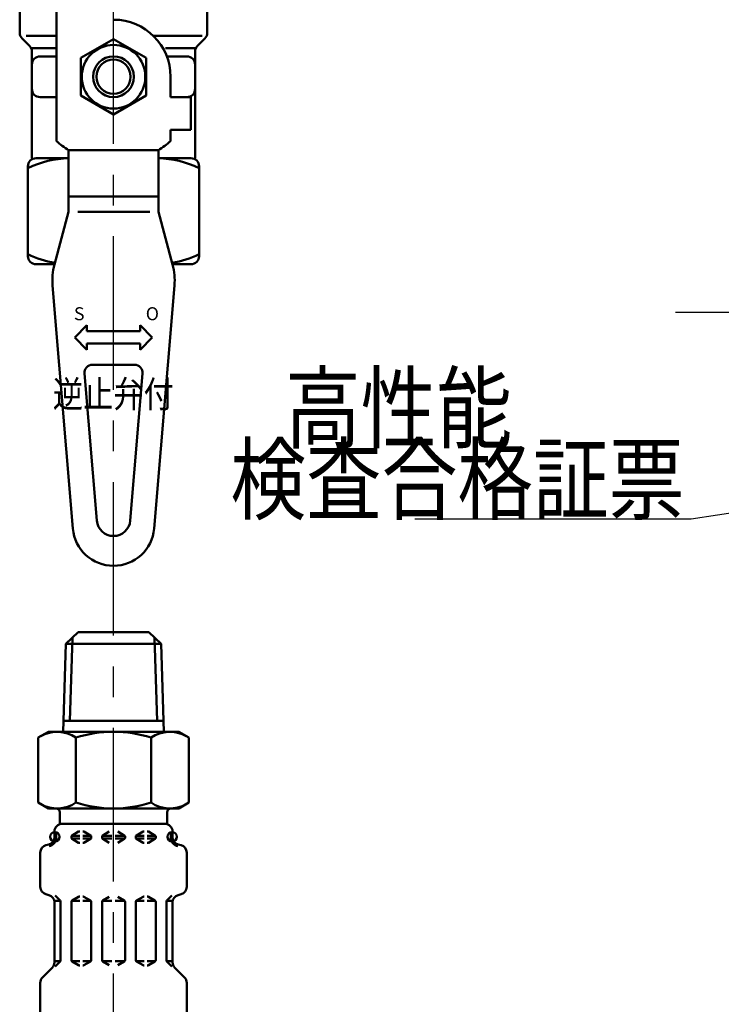
# Model space of a CAD drawing. Units: millimetres. Extents: x 0 to 1052, y -1 to 742.
# Drawn here: x 252 to 318, y 452 to 544 of the extents above; entities that cross this region are included whole.
import ezdxf

# ---------------------------------------------------------------- set-up
doc = ezdxf.new("R2010")
doc.units = ezdxf.units.MM
doc.header["$LTSCALE"] = 0.454724
doc.linetypes.add('CENTER', pattern=[50.8, 31.75, -6.35, 6.35, -6.35])
for name, color, linetype in [('NoLayerName_001', 7, 'Continuous'), ('NoLayerName_008', 7, 'Continuous'), ('NoLayerName_011', 7, 'Continuous'), ('NoLayerName_012', 7, 'Continuous'), ('NoLayerName_017', 7, 'Continuous'), ('NoLayerName_018', 7, 'Continuous'), ('NoLayerName_019', 7, 'Continuous'), ('NoLayerName_020', 7, 'Continuous')]:
    doc.layers.add(name, color=color, linetype=linetype)
doc.styles.add('@Standard', font='txt', dxfattribs={"bigfont": '@extfont2'})
doc.styles.get("Standard").update_dxf_attribs({"font": 'txt', "bigfont": 'extfont2'})
doc.dimstyles.get("Standard").update_dxf_attribs({"dimtxt": 2.5, "dimasz": 2.5, "dimexe": 1.25, "dimexo": 0.625, "dimtad": 1, "dimzin": 0, "dimdsep": 46, "dimtxsty": 'Standard', "dimcen": 2.5, "dimadec": 0, "dimazin": 0, "dimtfac": 0.75, "dimtmove": 0, "dimatfit": 3, "dimfxl": 1, "dimarcsym": 0})

msp = doc.modelspace()

# ---------------------------------------------------------------- linework, layer by layer
at = {"layer": 'NoLayerName_008', "color": 21, "linetype": 'Continuous', "lineweight": 50}
for p, q in [((255.376, 467.668), (255.376, 468.195)), ((257.718, 468.195), (257.752, 468.195)), ((258.073, 468.195), (258.04, 468.195)), ((263.766, 468.195), (263.8, 468.195)), ((264.121, 468.195), (264.088, 468.195)), ((266.464, 467.668), (266.464, 468.195)), ((255.362, 467.531), (255.549, 467.531)), ((255.376, 467.78), (255.549, 467.78)), ((255.549, 467.531), (255.549, 467.993)), ((255.549, 467.614), (255.549, 467.697)), ((256.96, 467.78), (257.752, 467.78)), ((256.96, 467.614), (256.96, 467.697)), ((256.96, 467.531), (257.752, 467.531)), ((257.032, 467.821), (257.646, 468.176)), ((257.032, 467.489), (257.646, 467.135)), ((258.04, 467.78), (258.832, 467.78)), ((258.04, 467.531), (258.805, 467.531)), ((258.76, 467.821), (258.145, 468.176)), ((258.76, 467.489), (258.145, 467.135)), ((258.832, 467.614), (258.832, 467.697)), ((259.84, 467.78), (260.776, 467.78)), ((259.84, 467.614), (259.84, 467.697)), ((259.84, 467.531), (260.776, 467.531)), ((259.912, 467.821), (260.526, 468.176)), ((259.912, 467.489), (260.526, 467.135)), ((262, 467.78), (261.064, 467.78)), ((262, 467.531), (261.064, 467.531)), ((261.928, 467.821), (261.313, 468.176)), ((261.928, 467.489), (261.313, 467.135)), ((262, 467.614), (262, 467.697)), ((263.8, 467.78), (263.008, 467.78)), ((263.008, 467.614), (263.008, 467.697)), ((263.8, 467.531), (263.034, 467.531)), ((263.08, 467.821), (263.694, 468.176)), ((263.08, 467.489), (263.694, 467.135)), ((264.88, 467.78), (264.088, 467.78)), ((264.88, 467.531), (264.088, 467.531)), ((264.808, 467.821), (264.193, 468.176)), ((264.808, 467.489), (264.193, 467.135)), ((264.88, 467.614), (264.88, 467.697)), ((266.291, 467.531), (266.291, 467.993)), ((266.464, 467.78), (266.291, 467.78)), ((266.291, 467.614), (266.291, 467.697)), ((266.477, 467.531), (266.291, 467.531)), ((254.577, 466.901), (254.842, 466.972)), ((257.718, 467.115), (257.752, 467.115)), ((258.073, 467.115), (258.04, 467.115)), ((263.766, 467.115), (263.8, 467.115)), ((264.121, 467.115), (264.088, 467.115)), ((267.262, 466.901), (266.997, 466.972)), ((254.044, 462.985), (254.044, 466.206)), ((267.796, 462.985), (267.796, 466.206)), ((254.577, 462.289), (254.842, 462.218)), ((255.909, 461.702), (255.445, 462.166)), ((257.032, 461.701), (257.646, 462.056)), ((257.718, 462.075), (257.752, 462.075)), ((258.073, 462.075), (258.04, 462.075)), ((258.76, 461.701), (258.145, 462.056)), ((259.912, 461.701), (260.526, 462.056)), ((261.928, 461.701), (261.313, 462.056)), ((263.08, 461.701), (263.694, 462.056)), ((263.766, 462.075), (263.8, 462.075)), ((264.121, 462.075), (264.088, 462.075)), ((264.808, 461.701), (264.193, 462.056)), ((265.93, 461.702), (266.394, 462.166)), ((267.262, 462.289), (266.997, 462.218)), ((255.925, 461.66), (255.362, 461.66)), ((255.376, 455.894), (255.376, 461.523)), ((255.952, 456.071), (255.952, 461.6)), ((256.96, 456.094), (256.96, 461.577)), ((256.986, 461.66), (257.752, 461.66)), ((258.805, 461.66), (258.04, 461.66)), ((258.832, 456.094), (258.832, 461.577)), ((259.84, 461.66), (260.776, 461.66)), ((259.84, 456.094), (259.84, 461.577)), ((262, 461.66), (261.064, 461.66)), ((262, 456.094), (262, 461.577)), ((263.008, 456.094), (263.008, 461.577)), ((263.034, 461.66), (263.8, 461.66)), ((264.853, 461.66), (264.088, 461.66)), ((264.88, 456.094), (264.88, 461.577)), ((265.888, 456.071), (265.888, 461.6)), ((265.914, 461.66), (266.477, 461.66)), ((266.464, 455.894), (266.464, 461.523)), ((254.254, 454.474), (255.165, 455.384)), ((255.952, 456.011), (255.376, 456.011)), ((255.456, 455.515), (255.909, 455.969)), ((256.986, 456.011), (257.752, 456.011)), ((257.032, 455.969), (257.646, 455.615)), ((257.718, 455.595), (257.752, 455.595)), ((258.805, 456.011), (258.04, 456.011)), ((258.073, 455.595), (258.04, 455.595)), ((258.76, 455.969), (258.145, 455.615)), ((259.84, 456.011), (260.776, 456.011)), ((259.912, 455.969), (260.526, 455.615)), ((262, 456.011), (261.064, 456.011)), ((261.928, 455.969), (261.313, 455.615)), ((263.034, 456.011), (263.8, 456.011)), ((263.08, 455.969), (263.694, 455.615)), ((263.766, 455.595), (263.8, 455.595)), ((264.853, 456.011), (264.088, 456.011)), ((264.121, 455.595), (264.088, 455.595)), ((264.808, 455.969), (264.193, 455.615)), ((265.888, 456.011), (266.464, 456.011)), ((266.383, 455.515), (265.93, 455.969)), ((267.585, 454.474), (266.674, 455.384)), ((254.044, 450.915), (254.044, 453.965)), ((267.796, 450.915), (267.796, 453.965))]:
    msp.add_line(p, q, dxfattribs=at)
for centre in [(255.405, 467.697), (266.435, 467.697)]:
    msp.add_circle(centre, 0.44, dxfattribs=at)
for centre, radius, start, end in [((256.096, 468.195), 0.72, 90, 180), ((257.718, 468.051), 0.144, 90, 120), ((258.073, 468.051), 0.144, 60, 90), ((263.766, 468.051), 0.144, 90, 120), ((264.121, 468.051), 0.144, 60, 90), ((265.744, 468.195), 0.72, 360, 90), ((254.656, 467.668), 0.72, 285, 0), ((254.656, 467.668), 0.903, 285, 351.2914), ((255.405, 467.993), 0.144, 0, 90), ((257.104, 467.697), 0.144, 120, 180), ((257.104, 467.614), 0.144, 180, 240), ((258.688, 467.697), 0.144, 360, 60), ((258.688, 467.614), 0.144, 300, 0), ((259.984, 467.697), 0.144, 120, 180), ((259.984, 467.614), 0.144, 180, 240), ((261.856, 467.697), 0.144, 360, 60), ((261.856, 467.614), 0.144, 300, 0), ((263.152, 467.697), 0.144, 120, 180), ((263.152, 467.614), 0.144, 180, 240), ((264.736, 467.697), 0.144, 0, 60), ((264.736, 467.614), 0.144, 300, 0), ((266.435, 467.993), 0.144, 90, 180), ((267.184, 467.668), 0.903, 188.7086, 255), ((267.184, 467.668), 0.72, 180, 255), ((254.764, 466.206), 0.72, 105, 180), ((257.718, 467.259), 0.144, 240, 270), ((258.073, 467.259), 0.144, 270, 300), ((263.766, 467.259), 0.144, 240, 270), ((264.121, 467.259), 0.144, 270, 300), ((267.076, 466.206), 0.72, 360, 75), ((254.764, 462.985), 0.72, 180, 255), ((267.076, 462.985), 0.72, 285, 0), ((254.656, 461.523), 0.72, 0, 75), ((255.808, 461.6), 0.144, 0, 45), ((257.104, 461.577), 0.144, 120, 180), ((257.718, 461.931), 0.144, 90, 120), ((258.073, 461.931), 0.144, 60, 90), ((258.688, 461.577), 0.144, 0, 60), ((259.984, 461.577), 0.144, 120, 180), ((261.856, 461.577), 0.144, 0, 60), ((263.152, 461.577), 0.144, 120, 180), ((263.766, 461.931), 0.144, 90, 120), ((264.121, 461.931), 0.144, 60, 90), ((264.736, 461.577), 0.144, 0, 60), ((266.032, 461.6), 0.144, 135, 180), ((267.184, 461.523), 0.72, 105, 180), ((254.656, 455.894), 0.72, 315, 0), ((255.808, 456.071), 0.144, 315, 360), ((257.104, 456.094), 0.144, 180, 240), ((257.718, 455.739), 0.144, 240, 270), ((258.073, 455.739), 0.144, 270, 300), ((258.688, 456.094), 0.144, 300, 0), ((259.984, 456.094), 0.144, 180, 240), ((261.856, 456.094), 0.144, 300, 0), ((263.152, 456.094), 0.144, 180, 240), ((263.766, 455.739), 0.144, 240, 270), ((264.121, 455.739), 0.144, 270, 300), ((264.736, 456.094), 0.144, 300, 0), ((266.032, 456.071), 0.144, 180, 225), ((267.184, 455.894), 0.72, 180, 225), ((254.764, 453.965), 0.72, 135, 180), ((267.076, 453.965), 0.72, 360, 45)]:
    msp.add_arc(centre, radius, start, end, dxfattribs=at)
at = {"layer": 'NoLayerName_011', "color": 21, "linetype": 'Continuous', "lineweight": 50}
for p, q in [((254.8, 477.555), (253.853, 477.009)), ((267.04, 477.555), (267.986, 477.009)), ((253.853, 477.009), (253.853, 473.955)), ((257.386, 477.009), (257.386, 473.955)), ((264.453, 477.009), (264.453, 473.955)), ((267.986, 477.009), (267.986, 473.955)), ((253.853, 470.902), (253.853, 473.955)), ((257.386, 470.902), (257.386, 473.955)), ((264.453, 470.902), (264.453, 473.955)), ((267.986, 470.902), (267.986, 473.955)), ((254.8, 470.355), (253.853, 470.902)), ((267.04, 470.355), (267.986, 470.902))]:
    msp.add_line(p, q, dxfattribs=at)
for centre, radius, start, end in [((255.629, 474.459), 3.097, 55.4339, 120), ((260.92, 465.862), 11.693, 90, 107.588), ((260.92, 465.862), 11.693, 72.412, 90), ((266.21, 474.459), 3.097, 60, 124.5661), ((255.629, 473.452), 3.097, 240, 304.5661), ((260.92, 482.049), 11.693, 252.412, 270), ((260.92, 482.049), 11.693, 270, 287.588), ((266.21, 473.452), 3.097, 235.4339, 300)]:
    msp.add_arc(centre, radius, start, end, dxfattribs=at)
at = {"layer": 'NoLayerName_012', "color": 21, "linetype": 'Continuous', "lineweight": 50}
for p, q in [((256.442, 485.836), (257.591, 486.915)), ((257.591, 486.915), (260.92, 486.915)), ((264.248, 486.915), (260.92, 486.915)), ((265.397, 485.836), (264.248, 486.915)), ((256.442, 485.836), (256.183, 477.546)), ((256.442, 485.836), (260.92, 485.836)), ((257.077, 486.432), (256.832, 478.603)), ((265.397, 485.836), (260.92, 485.836)), ((264.762, 486.432), (265.007, 478.603)), ((265.397, 485.836), (265.656, 477.546)), ((256.216, 478.603), (260.92, 478.603)), ((265.623, 478.603), (260.92, 478.603)), ((254.8, 477.555), (260.92, 477.555)), ((267.04, 477.555), (260.92, 477.555)), ((254.8, 470.355), (260.92, 470.355)), ((267.04, 470.355), (260.92, 470.355)), ((255.88, 469.995), (255.88, 468.882)), ((265.96, 469.995), (265.96, 468.882)), ((255.88, 468.915), (260.92, 468.915)), ((265.96, 468.915), (260.92, 468.915))]:
    msp.add_line(p, q, dxfattribs=at)
for centre, start, end in [((255.52, 469.995), 0, 90), ((266.32, 469.995), 90, 180)]:
    msp.add_arc(centre, 0.36, start, end, dxfattribs=at)
at = {"layer": 'NoLayerName_017', "color": 6, "linetype": 'CENTER', "lineweight": 25}
msp.add_line((260.92, 324.894), (260.92, 589.123), dxfattribs=at)
at = {"layer": 'NoLayerName_018', "color": 6, "linetype": 'CENTER', "lineweight": 25}
msp.add_line((313.696, 516.984), (403.469, 516.984), dxfattribs=at)
at = {"layer": 'NoLayerName_020', "color": 3, "linetype": 'Continuous', "lineweight": 50}
for p, q in [((252.111, 552.134), (252.111, 543.26)), ((269.728, 552.134), (269.728, 543.26)), ((255.558, 546.39), (255.558, 533.07)), ((252.336, 542.719), (253.036, 542.019)), ((252.708, 542.943), (255.558, 542.943)), ((260.92, 542.651), (257.856, 540.882)), ((263.983, 540.882), (260.92, 542.651)), ((269.255, 542.943), (264.672, 542.943)), ((269.503, 542.719), (268.803, 542.019)), ((253.26, 541.794), (255.558, 541.794)), ((253.26, 531.454), (253.26, 541.477)), ((268.579, 541.794), (265.806, 541.794)), ((268.579, 531.454), (268.579, 541.477)), ((254.026, 541.028), (255.558, 541.028)), ((257.856, 540.882), (257.856, 537.345)), ((263.983, 537.345), (263.983, 540.882)), ((265.927, 541.028), (267.813, 541.028)), ((266.281, 539.114), (266.281, 537.199)), ((254.026, 537.199), (255.558, 537.199)), ((257.856, 537.345), (260.92, 535.576)), ((260.92, 535.576), (263.983, 537.345)), ((266.281, 537.199), (268.196, 537.199)), ((268.196, 537.199), (268.196, 534.135)), ((266.281, 534.135), (266.281, 533.07)), ((268.196, 534.135), (266.281, 534.135)), ((256.707, 532.22), (265.132, 532.22)), ((256.707, 532.22), (256.707, 526.405)), ((265.132, 532.22), (265.132, 526.405)), ((253.643, 531.454), (256.707, 531.454)), ((265.132, 531.454), (268.196, 531.454)), ((252.877, 530.688), (252.877, 522.263)), ((268.962, 530.688), (268.962, 522.263)), ((256.707, 527.855), (265.132, 527.855)), ((256.707, 526.405), (255.373, 521.461)), ((257.576, 526.405), (264.324, 526.405)), ((265.132, 526.405), (266.466, 521.461)), ((255.383, 521.497), (253.643, 521.497)), ((268.196, 521.497), (266.456, 521.497)), ((255.195, 519.487), (257.103, 496.668)), ((266.644, 519.487), (264.736, 496.668)), ((257.281, 514.616), (258.43, 515.764)), ((258.43, 515.19), (258.43, 515.764)), ((263.409, 515.764), (263.409, 515.19)), ((264.558, 514.616), (263.409, 515.764)), ((257.281, 514.616), (258.43, 513.467)), ((258.43, 515.19), (263.409, 515.19)), ((264.558, 514.616), (263.409, 513.467)), ((258.43, 513.467), (258.43, 514.041)), ((263.409, 514.041), (258.43, 514.041)), ((263.409, 514.041), (263.409, 513.467)), ((258.956, 512.047), (262.883, 512.047)), ((258.192, 511.218), (259.347, 497.404)), ((263.647, 511.218), (262.492, 497.404))]:
    msp.add_line(p, q, dxfattribs=at)
for radius in [2.987, 1.915, 1.608]:
    msp.add_circle((260.92, 539.114), radius, dxfattribs=at)
for centre, radius, start, end in [((260.92, 539.114), 5.362, 0, 90), ((252.877, 543.26), 0.766, 180, 225), ((268.962, 543.26), 0.766, 315, 0), ((252.494, 541.477), 0.766, 360, 45), ((269.345, 541.477), 0.766, 135, 180), ((254.026, 540.262), 0.766, 90, 180), ((267.813, 540.262), 0.766, 0, 90), ((254.026, 537.965), 0.766, 180, 270), ((267.813, 537.965), 0.766, 270, 0), ((260.92, 539.114), 8.079, 228.42012, 238.57044), ((260.92, 539.114), 8.079, 301.42957, 311.57989), ((253.643, 530.688), 0.766, 90, 180), ((256.898, 522.29), 9.164, 91.1973, 116.02724), ((264.941, 522.29), 9.164, 63.97276, 88.80296), ((268.196, 530.688), 0.766, 0, 90), ((256.898, 530.661), 9.164, 243.97277, 260.6877), ((253.643, 522.263), 0.766, 180, 270), ((264.941, 530.661), 9.164, 279.31231, 296.02724), ((268.196, 522.263), 0.766, 270, 0), ((260.92, 519.965), 5.744, 164.90287, 184.78019), ((260.92, 519.965), 5.744, 355.21981, 15.09714), ((258.956, 511.282), 0.766, 90, 184.78019), ((262.883, 511.282), 0.766, 355.21981, 90), ((260.92, 497.536), 1.578, 184.78019, 355.21981), ((260.92, 496.987), 3.83, 184.78019, 355.21981)]:
    msp.add_arc(centre, radius, start, end, dxfattribs=at)

# ---------------------------------------------------------------- texts
at = {"layer": 'NoLayerName_001', "color": 7, "lineweight": 25, "insert": (277.028, 507.983), "char_height": 6.25, "attachment_point": 4}
msp.add_mtext('\\A1;\\W0.8333;高性能', dxfattribs=at)
at = {"layer": 'NoLayerName_001', "color": 3, "lineweight": 25, "insert": (260.904, 510.54), "char_height": 2.5, "attachment_point": 2, "line_spacing_factor": 0.6, "style": '@Standard'}
msp.add_mtext('\\A1;\\W0.8333;逆止弁付', dxfattribs=at)
at = {"layer": 'NoLayerName_001', "color": 7, "linetype": 'Continuous', "lineweight": 25, "insert": (314.528, 498.151), "char_height": 6.25, "attachment_point": 9, "line_spacing_factor": 0.84}
msp.add_mtext('\\A1;\\W0.8333;検査合格証票', dxfattribs=at)
at = {"layer": 'NoLayerName_019', "color": 3, "lineweight": 25, "char_height": 1.2255, "attachment_point": 7}
for s, insert in [('\\A1;S', (257.201, 516.231)), ('\\A1;O', (263.949, 516.231))]:
    msp.add_mtext(s, dxfattribs=dict(at, insert=insert))

# ---------------------------------------------------------------- leaders
at = {"layer": 'NoLayerName_001', "color": 7, "linetype": 'Continuous', "lineweight": 25, "annotation_type": 0, "has_hookline": 1, "hookline_direction": 1, "text_width": 25.297}
msp.add_leader([(350.018, 503.006), (315.153, 497.526)], dimstyle='Standard', override={"dimtxt": 6.25, "dimasz": 3.75, "dimldrblk": 'OPEN30'}, dxfattribs=at)

doc.saveas('drawing.dxf')
